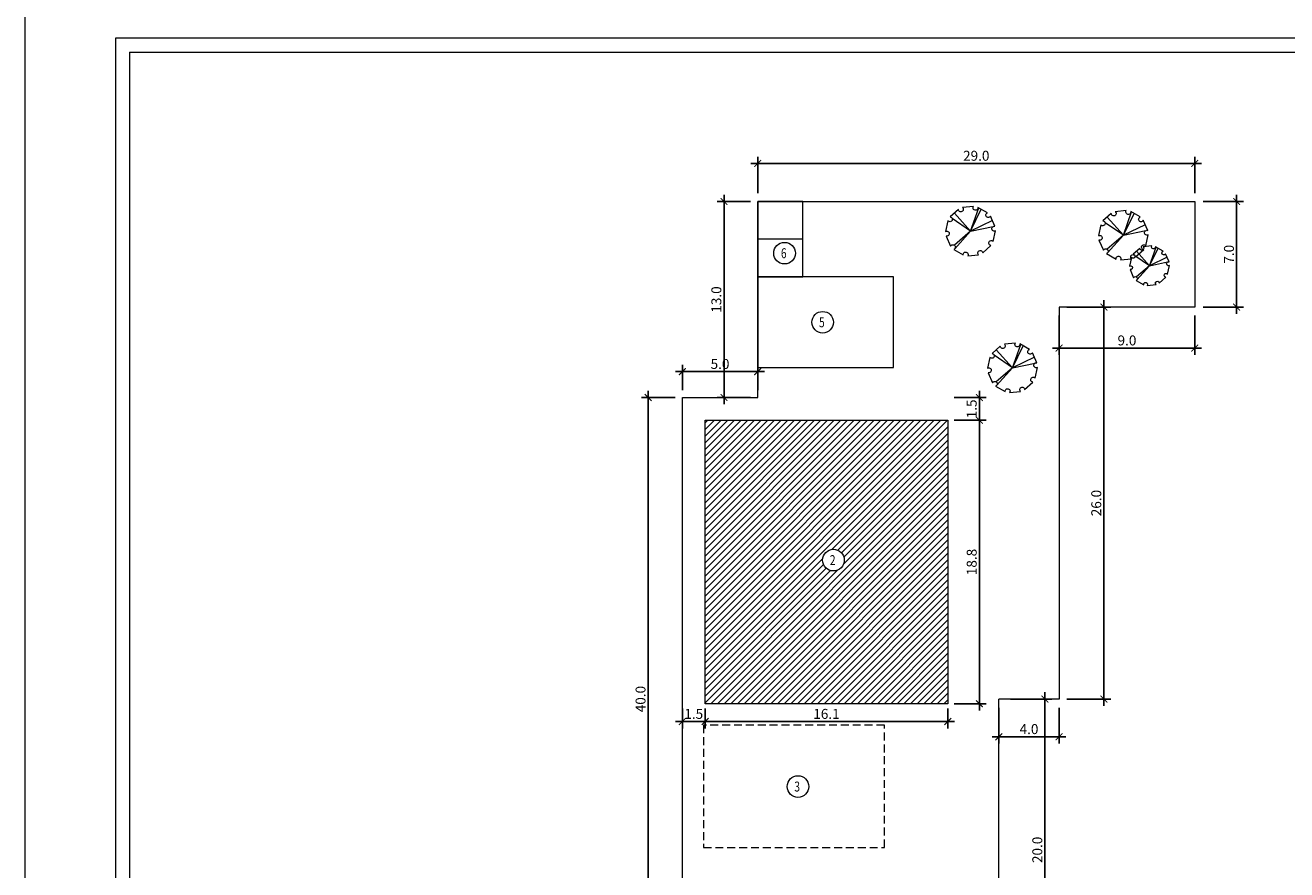
# Model space of a CAD drawing. Units: inches. Extents: x 60567 to 354567, y -118800 to 29700.
# Drawn here: x 60567 to 144267, y -56943 to -934 of the extents above; entities that cross this region are included whole.
import ezdxf
from ezdxf.enums import TextEntityAlignment as Align

# ---------------------------------------------------------------- set-up
doc = ezdxf.new("R2010")
doc.units = ezdxf.units.IN
doc.header["$MEASUREMENT"] = 0
doc.linetypes.add('DASHED2', pattern=[0.375, 0.25, -0.125])
doc.layers.get('0').update_dxf_attribs({"lineweight": 13})
doc.layers.get('Defpoints').update_dxf_attribs({"lineweight": 13})
for name, color, linetype, lineweight in [('Cayxanh', 125, 'Continuous', 13), ('M Cat', 2, 'FENCELINE2', 15), ('Net dut', 3, 'DASHED2', 13), ('P-HATCH', 8, 'Continuous', 13), ('P-THAY', 4, 'Continuous', 13), ('P-THAY @ 1', 4, 'Continuous', 13)]:
    doc.layers.add(name, color=color, linetype=linetype, lineweight=lineweight)
doc.styles.add('DIM2', font='vntimeh.shx', dxfattribs={"width": 0.75})
doc.styles.add('TEXT', font='vntimeh.shx', dxfattribs={"width": 0.75, "height": 220})
doc.linetypes.add('FENCELINE2', pattern='A,0.25,-0.1,[132,ltypeshp.shx,S=0.1,R=0,X=-0.1,Y=0],-0.1,1', length=1.45)
doc.dimstyles.new('1.100-NK (TMB)', dxfattribs={"dimtxt": 660, "dimasz": 450, "dimexe": 450, "dimexo": 0, "dimgap": 180, "dimtad": 1, "dimdec": 1, "dimlfac": 0.001, "dimzin": 0, "dimdsep": 46, "dimtxsty": 'DIM2', "dimblk": 'ARCHTICK', "dimcen": 150, "dimdle": 450, "dimclrd": 252, "dimclre": 252, "dimclrt": 4, "dimadec": 0, "dimazin": 0, "dimtfac": 1, "dimtdec": 1, "dimtofl": 0, "dimtmove": 2, "dimatfit": 3, "dimfxl": 1, "dimtolj": 1, "dimtzin": 0, "dimarcsym": 0})

# ---------------------------------------------------------------- blocks, each defined once
blk = doc.blocks.new('BLOCK_TREE.01')
at = {"color": 0}
blk.add_lwpolyline([(-80839, 2249), (-80763, 2606, -1.505567), (-80780, 2755), (-80928, 3090, -1.505567), (-81029, 3200), (-81346, 3383, -1.505567), (-81492, 3413), (-81856, 3376, -1.505567), (-81993, 3313), (-82265, 3069, -1.505567), (-82338, 2939), (-82415, 2581, -1.505567), (-82398, 2432), (-82250, 2098, -1.505567), (-82149, 1987), (-81832, 1804, -1.505567), (-81685, 1774), (-81321, 1812, -1.505567), (-81185, 1874), (-80913, 2118, -1.505567)], format="xyb", close=True, dxfattribs=at)
for points in [[(-81589, 2594), (-81317, 3367)], [(-81589, 2594), (-82196, 3010)], [(-81589, 2594), (-82127, 3193)], [(-81589, 2594), (-81235, 3319)], [(-80863, 2944), (-81589, 2594)], [(-81589, 2594), (-82127, 2129)], [(-81589, 2594), (-82114, 2012)], [(-81589, 2594), (-80839, 2750)]]:
    blk.add_lwpolyline(points, dxfattribs=at)
blk = doc.blocks.new('_ArchTick')
at = {"color": 0, "linetype": 'ByBlock', "const_width": 0.15}
blk.add_lwpolyline([(-0.5, -0.5), (0.5, 0.5)], dxfattribs=at)
blk = doc.blocks.new('*D234')
at = {"layer": 'Defpoints', "color": 0}
for p in [(125933, -45623.5), (128224, -45623.5), (125933, -65623.5)]:
    blk.add_point(p, dxfattribs=at)
at = {"layer": 'P-THAY', "color": 252, "lineweight": -2}
for p, q in [((128224, -66073.5), (128224, -45173.5)), ((125933, -45623.5), (128674, -45623.5)), ((125933, -65623.5), (128674, -65623.5))]:
    blk.add_line(p, q, dxfattribs=at)
at = {"layer": 'P-THAY', "color": 252, "lineweight": -2, "xscale": 450, "yscale": 450, "zscale": 450}
for p, rotation in [((128224, -45623.5), 90), ((128224, -65623.5), 270)]:
    blk.add_blockref('_ArchTick', p, dxfattribs=dict(at, rotation=rotation))
at = {"layer": 'P-THAY', "color": 4, "insert": (127714, -55623.5), "char_height": 660, "attachment_point": 5, "rotation": 90, "style": 'DIM2'}
blk.add_mtext('\\A1;20.0', dxfattribs=at)
blk = doc.blocks.new('*D235')
at = {"layer": 'Defpoints', "color": 0}
for p in [(125164.5, -46214), (129164.5, -46214), (129164.5, -48124.5)]:
    blk.add_point(p, dxfattribs=at)
at = {"layer": 'P-THAY', "color": 252, "lineweight": -2}
for p, q in [((125164.5, -46214), (125164.5, -48574.5)), ((129164.5, -46214), (129164.5, -48574.5)), ((124714.5, -48124.5), (129614.5, -48124.5))]:
    blk.add_line(p, q, dxfattribs=at)
at = {"layer": 'P-THAY', "color": 252, "lineweight": -2, "xscale": 450, "yscale": 450, "zscale": 450, "rotation": 180}
blk.add_blockref('_ArchTick', (125164.5, -48124.5), dxfattribs=at)
at = {"layer": 'P-THAY', "color": 252, "lineweight": -2, "xscale": 450, "yscale": 450, "zscale": 450}
blk.add_blockref('_ArchTick', (129164.5, -48124.5), dxfattribs=at)
at = {"layer": 'P-THAY', "color": 4, "insert": (127164.5, -47614.5), "char_height": 660, "attachment_point": 5, "style": 'DIM2'}
blk.add_mtext('\\A1;4.0', dxfattribs=at)
blk = doc.blocks.new('*D236')
at = {"layer": 'Defpoints', "color": 0}
for p in [(129673, -19623.5), (132137, -19623.5), (129673, -45623.5)]:
    blk.add_point(p, dxfattribs=at)
at = {"layer": 'P-THAY', "color": 252, "lineweight": -2}
for p, q in [((132137, -46073.5), (132137, -19173.5)), ((129673, -19623.5), (132587, -19623.5)), ((129673, -45623.5), (132587, -45623.5))]:
    blk.add_line(p, q, dxfattribs=at)
at = {"layer": 'P-THAY', "color": 252, "lineweight": -2, "xscale": 450, "yscale": 450, "zscale": 450}
for p, rotation in [((132137, -19623.5), 90), ((132137, -45623.5), 270)]:
    blk.add_blockref('_ArchTick', p, dxfattribs=dict(at, rotation=rotation))
at = {"layer": 'P-THAY', "color": 4, "insert": (131627, -32623.5), "char_height": 660, "attachment_point": 5, "rotation": 90, "style": 'DIM2'}
blk.add_mtext('\\A1;26.0', dxfattribs=at)
blk = doc.blocks.new('*D237')
at = {"layer": 'Defpoints', "color": 0}
for p in [(129164.5, -20188), (138164.5, -20188), (138164.5, -22348)]:
    blk.add_point(p, dxfattribs=at)
at = {"layer": 'P-THAY', "color": 252, "lineweight": -2}
for p, q in [((129164.5, -20188), (129164.5, -22798)), ((138164.5, -20188), (138164.5, -22798)), ((128714.5, -22348), (138614.5, -22348))]:
    blk.add_line(p, q, dxfattribs=at)
at = {"layer": 'P-THAY', "color": 252, "lineweight": -2, "xscale": 450, "yscale": 450, "zscale": 450, "rotation": 180}
blk.add_blockref('_ArchTick', (129164.5, -22348), dxfattribs=at)
at = {"layer": 'P-THAY', "color": 252, "lineweight": -2, "xscale": 450, "yscale": 450, "zscale": 450}
blk.add_blockref('_ArchTick', (138164.5, -22348), dxfattribs=at)
at = {"layer": 'P-THAY', "color": 4, "insert": (133664.5, -21838), "char_height": 660, "attachment_point": 5, "style": 'DIM2'}
blk.add_mtext('\\A1;9.0', dxfattribs=at)
blk = doc.blocks.new('*D238')
at = {"layer": 'Defpoints', "color": 0}
for p in [(138712, -12623.5), (140940.5, -12623.5), (138712, -19623.5)]:
    blk.add_point(p, dxfattribs=at)
at = {"layer": 'P-THAY', "color": 252, "lineweight": -2}
for p, q in [((140940.5, -20073.5), (140940.5, -12173.5)), ((138712, -12623.5), (141390.5, -12623.5)), ((138712, -19623.5), (141390.5, -19623.5))]:
    blk.add_line(p, q, dxfattribs=at)
at = {"layer": 'P-THAY', "color": 252, "lineweight": -2, "xscale": 450, "yscale": 450, "zscale": 450}
for p, rotation in [((140940.5, -12623.5), 90), ((140940.5, -19623.5), 270)]:
    blk.add_blockref('_ArchTick', p, dxfattribs=dict(at, rotation=rotation))
at = {"layer": 'P-THAY', "color": 4, "insert": (140430.5, -16123.5), "char_height": 660, "attachment_point": 5, "rotation": 90, "style": 'DIM2'}
blk.add_mtext('\\A1;7.0', dxfattribs=at)
blk = doc.blocks.new('*D239')
at = {"layer": 'Defpoints', "color": 0}
for p in [(109164.5, -10101.5), (109164.5, -12073), (138164.5, -12073)]:
    blk.add_point(p, dxfattribs=at)
at = {"layer": 'P-THAY', "color": 252, "lineweight": -2}
for p, q in [((109164.5, -12073), (109164.5, -9651.5)), ((138164.5, -12073), (138164.5, -9651.5)), ((138614.5, -10101.5), (108714.5, -10101.5))]:
    blk.add_line(p, q, dxfattribs=at)
at = {"layer": 'P-THAY', "color": 252, "lineweight": -2, "xscale": 450, "yscale": 450, "zscale": 450, "rotation": 180}
blk.add_blockref('_ArchTick', (109164.5, -10101.5), dxfattribs=at)
at = {"layer": 'P-THAY', "color": 252, "lineweight": -2, "xscale": 450, "yscale": 450, "zscale": 450}
blk.add_blockref('_ArchTick', (138164.5, -10101.5), dxfattribs=at)
at = {"layer": 'P-THAY', "color": 4, "insert": (123664.5, -9591.5), "char_height": 660, "attachment_point": 5, "style": 'DIM2'}
blk.add_mtext('\\A1;29.0', dxfattribs=at)
blk = doc.blocks.new('*D240')
at = {"layer": 'Defpoints', "color": 0}
for p in [(108696.5, -12623.5), (106929.5, -25623.5), (108696.5, -25623.5)]:
    blk.add_point(p, dxfattribs=at)
at = {"layer": 'P-THAY', "color": 252, "lineweight": -2}
for p, q in [((106929.5, -12173.5), (106929.5, -26073.5)), ((108696.5, -12623.5), (106479.5, -12623.5)), ((108696.5, -25623.5), (106479.5, -25623.5))]:
    blk.add_line(p, q, dxfattribs=at)
at = {"layer": 'P-THAY', "color": 252, "lineweight": -2, "xscale": 450, "yscale": 450, "zscale": 450}
for p, rotation in [((106929.5, -12623.5), 90), ((106929.5, -25623.5), 270)]:
    blk.add_blockref('_ArchTick', p, dxfattribs=dict(at, rotation=rotation))
at = {"layer": 'P-THAY', "color": 4, "insert": (106419.5, -19123.5), "char_height": 660, "attachment_point": 5, "rotation": 90, "style": 'DIM2'}
blk.add_mtext('\\A1;13.0', dxfattribs=at)
blk = doc.blocks.new('*D241')
at = {"layer": 'Defpoints', "color": 0}
for p in [(104164.5, -23908), (104164.5, -25139.5), (109164.5, -25139.5)]:
    blk.add_point(p, dxfattribs=at)
at = {"layer": 'P-THAY', "color": 252, "lineweight": -2}
for p, q in [((109614.5, -23908), (103714.5, -23908)), ((104164.5, -25139.5), (104164.5, -23458)), ((109164.5, -25139.5), (109164.5, -23458))]:
    blk.add_line(p, q, dxfattribs=at)
at = {"layer": 'P-THAY', "color": 252, "lineweight": -2, "xscale": 450, "yscale": 450, "zscale": 450, "rotation": 180}
blk.add_blockref('_ArchTick', (104164.5, -23908), dxfattribs=at)
at = {"layer": 'P-THAY', "color": 252, "lineweight": -2, "xscale": 450, "yscale": 450, "zscale": 450}
blk.add_blockref('_ArchTick', (109164.5, -23908), dxfattribs=at)
at = {"layer": 'P-THAY', "color": 4, "insert": (106664.5, -23398), "char_height": 660, "attachment_point": 5, "style": 'DIM2'}
blk.add_mtext('\\A1;5.0', dxfattribs=at)
blk = doc.blocks.new('*D242')
at = {"layer": 'Defpoints', "color": 0}
for p in [(103691, -25623.5), (101901, -65623.5), (103691, -65623.5)]:
    blk.add_point(p, dxfattribs=at)
at = {"layer": 'P-THAY', "color": 252, "lineweight": -2}
for p, q in [((103691, -25623.5), (101451, -25623.5)), ((101901, -25173.5), (101901, -66073.5)), ((103691, -65623.5), (101451, -65623.5))]:
    blk.add_line(p, q, dxfattribs=at)
at = {"layer": 'P-THAY', "color": 252, "lineweight": -2, "xscale": 450, "yscale": 450, "zscale": 450}
for p, rotation in [((101901, -25623.5), 90), ((101901, -65623.5), 270)]:
    blk.add_blockref('_ArchTick', p, dxfattribs=dict(at, rotation=rotation))
at = {"layer": 'P-THAY', "color": 4, "insert": (101391, -45623.5), "char_height": 660, "attachment_point": 5, "rotation": 90, "style": 'DIM2'}
blk.add_mtext('\\A1;40.0', dxfattribs=at)
blk = doc.blocks.new('*D244')
at = {"layer": 'Defpoints', "color": 0}
for p in [(122188.5, -25623.5), (122188.5, -27131.7496), (123873.5, -27131.7496)]:
    blk.add_point(p, dxfattribs=at)
at = {"layer": 'P-THAY', "color": 252, "lineweight": -2}
for p, q in [((122188.5, -25623.5), (124323.5, -25623.5)), ((123873.5, -25173.5), (123873.5, -27581.7496)), ((122188.5, -27131.7496), (124323.5, -27131.7496))]:
    blk.add_line(p, q, dxfattribs=at)
at = {"layer": 'P-THAY', "color": 252, "lineweight": -2, "xscale": 450, "yscale": 450, "zscale": 450}
for p, rotation in [((123873.5, -25623.5), 90), ((123873.5, -27131.7496), 270)]:
    blk.add_blockref('_ArchTick', p, dxfattribs=dict(at, rotation=rotation))
at = {"layer": 'P-THAY', "color": 4, "insert": (123363.5, -26377.6248), "char_height": 660, "attachment_point": 5, "rotation": 90, "style": 'DIM2'}
blk.add_mtext('\\A1;1.5', dxfattribs=at)
blk = doc.blocks.new('*D243')
at = {"layer": 'Defpoints', "color": 0}
for p in [(122188.5, -27131.7496), (122188.5, -45932), (123873.5, -45932)]:
    blk.add_point(p, dxfattribs=at)
at = {"layer": 'P-THAY', "color": 252, "lineweight": -2}
for p, q in [((123873.5, -26681.7496), (123873.5, -46382)), ((122188.5, -27131.7496), (124323.5, -27131.7496)), ((122188.5, -45932), (124323.5, -45932))]:
    blk.add_line(p, q, dxfattribs=at)
at = {"layer": 'P-THAY', "color": 252, "lineweight": -2, "xscale": 450, "yscale": 450, "zscale": 450}
for p, rotation in [((123873.5, -27131.7496), 90), ((123873.5, -45932), 270)]:
    blk.add_blockref('_ArchTick', p, dxfattribs=dict(at, rotation=rotation))
at = {"layer": 'P-THAY', "color": 4, "insert": (123363.5, -36531.8748), "char_height": 660, "attachment_point": 5, "rotation": 90, "style": 'DIM2'}
blk.add_mtext('\\A1;18.8', dxfattribs=at)
blk = doc.blocks.new('*D246')
at = {"layer": 'Defpoints', "color": 0}
for p in [(104164.5, -46254), (105677, -46254), (105677, -47115)]:
    blk.add_point(p, dxfattribs=at)
at = {"layer": 'P-THAY', "color": 252, "lineweight": -2}
for p, q in [((104164.5, -46254), (104164.5, -47565)), ((105677, -46254), (105677, -47565)), ((103714.5, -47115), (106127, -47115))]:
    blk.add_line(p, q, dxfattribs=at)
at = {"layer": 'P-THAY', "color": 252, "lineweight": -2, "xscale": 450, "yscale": 450, "zscale": 450, "rotation": 180}
blk.add_blockref('_ArchTick', (104164.5, -47115), dxfattribs=at)
at = {"layer": 'P-THAY', "color": 252, "lineweight": -2, "xscale": 450, "yscale": 450, "zscale": 450}
blk.add_blockref('_ArchTick', (105677, -47115), dxfattribs=at)
at = {"layer": 'P-THAY', "color": 4, "insert": (104920.75, -46605), "char_height": 660, "attachment_point": 5, "style": 'DIM2'}
blk.add_mtext('\\A1;1.5', dxfattribs=at)
blk = doc.blocks.new('*D245')
at = {"layer": 'Defpoints', "color": 0}
for p in [(105677, -46254), (121777, -46254), (121777, -47115)]:
    blk.add_point(p, dxfattribs=at)
at = {"layer": 'P-THAY', "color": 252, "lineweight": -2}
for p, q in [((105677, -46254), (105677, -47565)), ((121777, -46254), (121777, -47565)), ((105227, -47115), (122227, -47115))]:
    blk.add_line(p, q, dxfattribs=at)
at = {"layer": 'P-THAY', "color": 252, "lineweight": -2, "xscale": 450, "yscale": 450, "zscale": 450, "rotation": 180}
blk.add_blockref('_ArchTick', (105677, -47115), dxfattribs=at)
at = {"layer": 'P-THAY', "color": 252, "lineweight": -2, "xscale": 450, "yscale": 450, "zscale": 450}
blk.add_blockref('_ArchTick', (121777, -47115), dxfattribs=at)
at = {"layer": 'P-THAY', "color": 4, "insert": (113727, -46605), "char_height": 660, "attachment_point": 5, "style": 'DIM2'}
blk.add_mtext('\\A1;16.1', dxfattribs=at)

msp = doc.modelspace()

# ---------------------------------------------------------------- hatches: boundary and pattern name
at = {"layer": 'P-HATCH'}
h = msp.add_hatch(dxfattribs=at)
h.set_pattern_fill('ANSI31', color=256, scale=2500, style=0)
h.set_pattern_definition([(45, (100, -300), (-220.9709, 220.9709), [])])
h.paths.add_polyline_path([(121777.04, -27131.75), (105677, -27131.75), (105677, -45932), (121777.04, -45932)])
h.paths.add_polyline_path([(113472, -36405, -1), (114906, -36405, -1)], flags=16)

# ---------------------------------------------------------------- linework, layer by layer
for points in [[(60566.53, -89100), (60566.53, 0), (186566.53, 0), (186566.53, -89100), (60566.53, -89100)], [(60566.53, 0), (186566.53, 0), (186566.53, -89100), (60566.53, -89100)]]:
    msp.add_lwpolyline(points, close=True)
at = {"layer": 'M Cat', "color": 5, "ltscale": 2100}
for p, q in [((109164.5, -25623.5), (109164.5, -12623.5)), ((109164.5, -12623.5), (138164.5, -12623.5)), ((138164.5, -12623.5), (138164.5, -19623.5)), ((138164.5, -19623.5), (129164.5, -19623.5)), ((129164.5, -19623.5), (129164.5, -45623.5)), ((129164.5, -19623.5), (129164.5, -45623.5)), ((104164.5, -65623.5), (104164.5, -25623.5)), ((104164.5, -25623.5), (109164.5, -25623.5)), ((129164.5, -45623.5), (125164.5, -45623.5)), ((125164.5, -65623.5), (125164.5, -45623.5))]:
    msp.add_line(p, q, dxfattribs=at)
at = {"layer": 'Net dut', "linetype": 'DASHED2', "ltscale": 2100}
msp.add_lwpolyline([(105570.5, -55457.5), (117570.5, -55457.5), (117570.5, -47357.5), (105570.5, -47357.5)], close=True, dxfattribs=at)
at = {"layer": 'P-THAY'}
for p, q in [((184767.74, -1800.86), (66566.53, -1800.86)), ((66566.53, -1800.86), (66566.53, -87300)), ((67481.53, -2715.77), (183852.41, -2715.77)), ((67481.53, -2715.77), (67481.53, -86385.1)), ((112164.5, -15123.5), (109164.5, -15123.5)), ((109164.5, -23623.5), (118164.5, -23623.5)), ((105677, -45932), (105677, -27131.75)), ((105677, -27131.75), (121777.04, -27131.75)), ((121777.04, -27131.75), (121777.04, -45932)), ((121777.04, -45932), (105677, -45932))]:
    msp.add_line(p, q, dxfattribs=at)
for points in [[(109164.5, -17623.5), (112164.5, -17623.5), (112164.5, -12623.5), (109164.5, -12623.5)], [(118164.5, -23623.5), (118164.5, -17623.5), (109164.5, -17623.5), (109164.5, -23623.5)]]:
    msp.add_lwpolyline(points, close=True, dxfattribs=at)
for centre in [(110944.5, -16051.5), (113473.5, -20632.5), (114189, -36405), (111836, -51422.5)]:
    msp.add_circle(centre, 717, dxfattribs=at)

# ---------------------------------------------------------------- block references
at = {"layer": 'Cayxanh'}
for p, xscale, yscale, zscale in [((286465.17, -19777.34), 2, 2, 2), ((296603.09, -20051.33), 2, 2, 2), ((265705.38, -21034.85), 1.6, 1.6, 1.6), ((289246.67, -28839.84), 2, 2, 2)]:
    msp.add_blockref('BLOCK_TREE.01', p, dxfattribs=dict(at, xscale=xscale, yscale=yscale, zscale=zscale))

# ---------------------------------------------------------------- texts
at = {"layer": 'P-THAY @ 1', "style": 'TEXT', "width": 0.75}
for s, p in [('6', (110893, -16384)), ('5', (113422, -20965)), ('2', (114137.5, -36737.5)), ('3', (111784.5, -51755))]:
    msp.add_text(s, height=660, dxfattribs=at).set_placement(p, align=Align.CENTER)

# ---------------------------------------------------------------- dimensions: what is measured, and where the dimension line sits
at = {"layer": 'P-THAY @ 1'}
for base, p1, p2, picture, middle in [((109164.5, -10101.5), (138164.5, -12073), (109164.5, -12073), '*D239', (123664.5, -9591.5)), ((138164.5, -22348), (129164.5, -20188), (138164.5, -20188), '*D237', (133664.5, -21838)), ((104164.5, -23908), (109164.5, -25139.5), (104164.5, -25139.5), '*D241', (106664.5, -23398)), ((105677, -47115), (104164.5, -46254), (105677, -46254), '*D246', (104920.75, -46605)), ((121777.04, -47115), (105677, -46254), (121777.04, -46254), '*D245', (113727.02, -46605)), ((129164.5, -48124.5), (125164.5, -46214), (129164.5, -46214), '*D235', (127164.5, -47614.5))]:
    dim = msp.add_linear_dim(base=base, p1=p1, p2=p2, dimstyle='1.100-NK (TMB)', override={"dimscale": 1, "dimtix": 0, "dimtofl": 0, "dimtmove": 2, "dimatfit": 3}, dxfattribs=at)
    dim.commit()
    dim.dimension.update_dxf_attribs({"geometry": picture, "text_midpoint": middle})
for base, p1, p2, picture, middle in [((106929.5, -25623.5), (108696.5, -12623.5), (108696.5, -25623.5), '*D240', (106419.5, -19123.5)), ((140940.5, -12623.5), (138712, -19623.5), (138712, -12623.5), '*D238', (140430.5, -16123.5)), ((132137, -19623.5), (129673, -45623.5), (129673, -19623.5), '*D236', (131627, -32623.5)), ((101901, -65623.5), (103691, -25623.5), (103691, -65623.5), '*D242', (101391, -45623.5)), ((123873.5, -27131.75), (122188.5, -25623.5), (122188.5, -27131.75), '*D244', (123363.5, -26377.62)), ((123873.5, -45932), (122188.5, -27131.75), (122188.5, -45932), '*D243', (123363.5, -36531.87)), ((128224, -45623.5), (125933, -65623.5), (125933, -45623.5), '*D234', (127714, -55623.5))]:
    dim = msp.add_linear_dim(base=base, p1=p1, p2=p2, angle=90, dimstyle='1.100-NK (TMB)', override={"dimscale": 1, "dimtix": 0, "dimtofl": 0, "dimtmove": 2, "dimatfit": 3}, dxfattribs=at)
    dim.commit()
    dim.dimension.update_dxf_attribs({"geometry": picture, "text_midpoint": middle})

doc.saveas('drawing.dxf')
